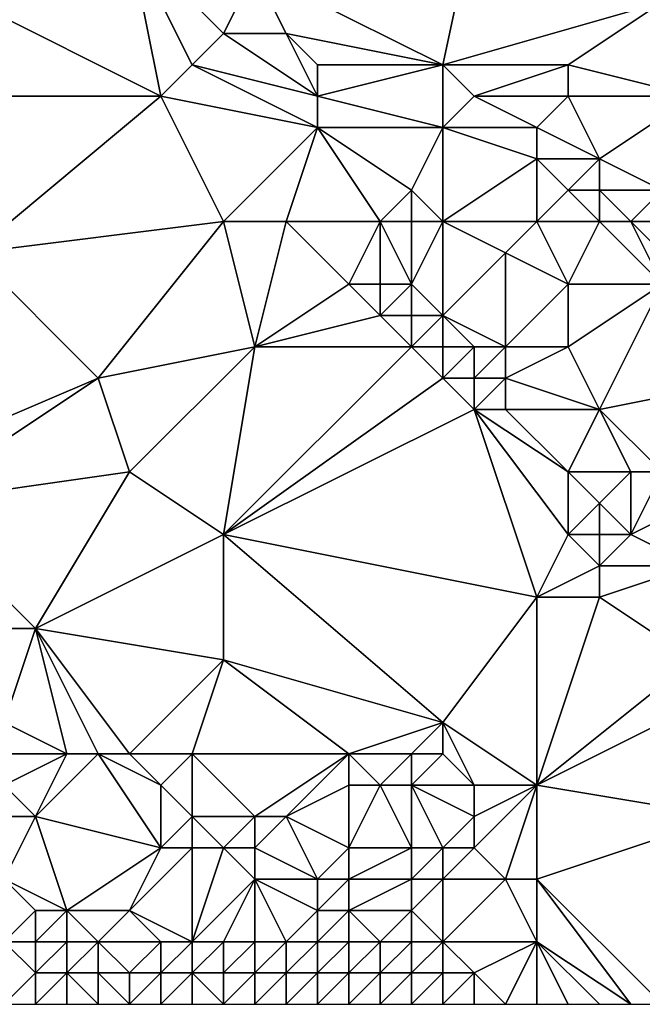
# Model space of a CAD drawing. Units: metres. Extents: x 75000 to 75625, y 355000 to 355500.
# Drawn here: x 75364 to 75383, y 355000 to 355031 of the extents above; entities that cross this region are included whole.
import ezdxf

# ---------------------------------------------------------------- set-up
doc = ezdxf.new("R2010")
doc.units = ezdxf.units.M
doc.layers.add('Terrain', color=15, linetype='Continuous')

msp = doc.modelspace()

# ---------------------------------------------------------------- linework, layer by layer
at = {"layer": 'Terrain'}
for points in [[(75380, 355044, 357.29), (75371, 355033, 354.89), (75377, 355030, 355.35), (75380, 355044, 357.29)], [(75380, 355044, 357.29), (75377, 355030, 355.35), (75384, 355032, 356.35), (75380, 355044, 357.29)], [(75368, 355029, 353.49), (75367, 355034, 354.48), (75362, 355032, 353.11), (75368, 355029, 353.49)], [(75368, 355029, 353.49), (75369, 355030, 353.94), (75367, 355034, 354.48), (75368, 355029, 353.49)], [(75369, 355030, 353.94), (75370, 355031, 354.36), (75367, 355034, 354.48), (75369, 355030, 353.94)], [(75370, 355031, 354.36), (75371, 355033, 354.89), (75367, 355034, 354.48), (75370, 355031, 354.36)], [(75372, 355031, 354.72), (75371, 355033, 354.89), (75370, 355031, 354.36), (75372, 355031, 354.72)], [(75377, 355030, 355.35), (75371, 355033, 354.89), (75372, 355031, 354.72), (75377, 355030, 355.35)], [(75368, 355029, 353.49), (75362, 355032, 353.11), (75362, 355029, 352.41), (75368, 355029, 353.49)], [(75377, 355030, 355.35), (75381, 355030, 355.73), (75384, 355032, 356.35), (75377, 355030, 355.35)], [(75385, 355029, 355.97), (75384, 355032, 356.35), (75381, 355030, 355.73), (75385, 355029, 355.97)], [(75373, 355029, 354.44), (75370, 355031, 354.36), (75369, 355030, 353.94), (75373, 355029, 354.44)], [(75373, 355029, 354.44), (75372, 355031, 354.72), (75370, 355031, 354.36), (75373, 355029, 354.44)], [(75373, 355029, 354.44), (75373, 355030, 354.68), (75372, 355031, 354.72), (75373, 355029, 354.44)], [(75377, 355030, 355.35), (75372, 355031, 354.72), (75373, 355030, 354.68), (75377, 355030, 355.35)], [(75373, 355028, 354.2), (75369, 355030, 353.94), (75368, 355029, 353.49), (75373, 355028, 354.2)], [(75373, 355028, 354.2), (75373, 355029, 354.44), (75369, 355030, 353.94), (75373, 355028, 354.2)], [(75377, 355028, 354.91), (75377, 355030, 355.35), (75373, 355029, 354.44), (75377, 355028, 354.91)], [(75373, 355029, 354.44), (75377, 355030, 355.35), (75373, 355030, 354.68), (75373, 355029, 354.44)], [(75377, 355028, 354.91), (75378, 355029, 355.31), (75377, 355030, 355.35), (75377, 355028, 354.91)], [(75378, 355029, 355.31), (75381, 355030, 355.73), (75377, 355030, 355.35), (75378, 355029, 355.31)], [(75378, 355029, 355.31), (75381, 355029, 355.5), (75381, 355030, 355.73), (75378, 355029, 355.31)], [(75385, 355029, 355.97), (75381, 355030, 355.73), (75381, 355029, 355.5), (75385, 355029, 355.97)], [(75370, 355025, 353.08), (75368, 355029, 353.49), (75362, 355024, 351.4), (75370, 355025, 353.08)], [(75368, 355029, 353.49), (75362, 355029, 352.41), (75362, 355024, 351.4), (75368, 355029, 353.49)], [(75370, 355025, 353.08), (75373, 355028, 354.2), (75368, 355029, 353.49), (75370, 355025, 353.08)], [(75377, 355028, 354.91), (75373, 355029, 354.44), (75373, 355028, 354.2), (75377, 355028, 354.91)], [(75380, 355028, 355.41), (75378, 355029, 355.31), (75377, 355028, 354.91), (75380, 355028, 355.41)], [(75380, 355028, 355.41), (75381, 355029, 355.5), (75378, 355029, 355.31), (75380, 355028, 355.41)], [(75380, 355028, 355.41), (75382, 355027, 355.54), (75381, 355029, 355.5), (75380, 355028, 355.41)], [(75382, 355027, 355.54), (75385, 355029, 355.97), (75381, 355029, 355.5), (75382, 355027, 355.54)], [(75384, 355026, 355.43), (75385, 355029, 355.97), (75382, 355027, 355.54), (75384, 355026, 355.43)], [(75372, 355025, 353.55), (75373, 355028, 354.2), (75370, 355025, 353.08), (75372, 355025, 353.55)], [(75375, 355025, 354.21), (75373, 355028, 354.2), (75372, 355025, 353.55), (75375, 355025, 354.21)], [(75375, 355025, 354.21), (75376, 355026, 354.31), (75373, 355028, 354.2), (75375, 355025, 354.21)], [(75376, 355026, 354.31), (75377, 355028, 354.91), (75373, 355028, 354.2), (75376, 355026, 354.31)], [(75377, 355025, 354.29), (75377, 355028, 354.91), (75376, 355026, 354.31), (75377, 355025, 354.29)], [(75377, 355025, 354.29), (75380, 355027, 355.18), (75377, 355028, 354.91), (75377, 355025, 354.29)], [(75380, 355027, 355.18), (75380, 355028, 355.41), (75377, 355028, 354.91), (75380, 355027, 355.18)], [(75380, 355027, 355.18), (75382, 355027, 355.54), (75380, 355028, 355.41), (75380, 355027, 355.18)], [(75380, 355025, 354.61), (75380, 355027, 355.18), (75377, 355025, 354.29), (75380, 355025, 354.61)], [(75380, 355025, 354.61), (75381, 355026, 355.03), (75380, 355027, 355.18), (75380, 355025, 354.61)], [(75380, 355027, 355.18), (75381, 355026, 355.03), (75382, 355027, 355.54), (75380, 355027, 355.18)], [(75382, 355026, 355.43), (75382, 355027, 355.54), (75381, 355026, 355.03), (75382, 355026, 355.43)], [(75384, 355026, 355.43), (75382, 355027, 355.54), (75382, 355026, 355.43), (75384, 355026, 355.43)], [(75376, 355025, 354.27), (75376, 355026, 354.31), (75375, 355025, 354.21), (75376, 355025, 354.27)], [(75377, 355025, 354.29), (75376, 355026, 354.31), (75376, 355025, 354.27), (75377, 355025, 354.29)], [(75380, 355025, 354.61), (75382, 355025, 355.16), (75381, 355026, 355.03), (75380, 355025, 354.61)], [(75382, 355025, 355.16), (75382, 355026, 355.43), (75381, 355026, 355.03), (75382, 355025, 355.16)], [(75383, 355025, 355.12), (75382, 355026, 355.43), (75382, 355025, 355.16), (75383, 355025, 355.12)], [(75383, 355025, 355.12), (75384, 355026, 355.43), (75382, 355026, 355.43), (75383, 355025, 355.12)], [(75384, 355025, 354.98), (75384, 355026, 355.43), (75383, 355025, 355.12), (75384, 355025, 354.98)], [(75370, 355025, 353.08), (75362, 355024, 351.4), (75366, 355020, 351.32), (75370, 355025, 353.08)], [(75370, 355025, 353.08), (75366, 355020, 351.32), (75371, 355021, 352.52), (75370, 355025, 353.08)], [(75372, 355025, 353.55), (75370, 355025, 353.08), (75371, 355021, 352.52), (75372, 355025, 353.55)], [(75372, 355025, 353.55), (75371, 355021, 352.52), (75374, 355023, 354), (75372, 355025, 353.55)], [(75375, 355025, 354.21), (75372, 355025, 353.55), (75374, 355023, 354), (75375, 355025, 354.21)], [(75375, 355025, 354.21), (75374, 355023, 354), (75375, 355023, 354.2), (75375, 355025, 354.21)], [(75376, 355025, 354.27), (75375, 355025, 354.21), (75376, 355023, 354.26), (75376, 355025, 354.27)], [(75375, 355025, 354.21), (75375, 355023, 354.2), (75376, 355023, 354.26), (75375, 355025, 354.21)], [(75377, 355025, 354.29), (75376, 355025, 354.27), (75376, 355023, 354.26), (75377, 355025, 354.29)], [(75377, 355025, 354.29), (75376, 355023, 354.26), (75377, 355022, 354.14), (75377, 355025, 354.29)], [(75380, 355025, 354.61), (75377, 355025, 354.29), (75379, 355024, 354.34), (75380, 355025, 354.61)], [(75377, 355025, 354.29), (75377, 355022, 354.14), (75379, 355024, 354.34), (75377, 355025, 354.29)], [(75380, 355025, 354.61), (75379, 355024, 354.34), (75381, 355023, 354.61), (75380, 355025, 354.61)], [(75380, 355025, 354.61), (75381, 355023, 354.61), (75382, 355025, 355.16), (75380, 355025, 354.61)], [(75382, 355025, 355.16), (75381, 355023, 354.61), (75384, 355023, 354.26), (75382, 355025, 355.16)], [(75383, 355025, 355.12), (75382, 355025, 355.16), (75384, 355023, 354.26), (75383, 355025, 355.12)], [(75384, 355025, 354.98), (75383, 355025, 355.12), (75384, 355024, 354.45), (75384, 355025, 354.98)], [(75383, 355025, 355.12), (75384, 355023, 354.26), (75384, 355024, 354.45), (75383, 355025, 355.12)], [(75359, 355017, 349.39), (75366, 355020, 351.32), (75362, 355024, 351.4), (75359, 355017, 349.39)], [(75379, 355021, 353.99), (75379, 355024, 354.34), (75377, 355022, 354.14), (75379, 355021, 353.99)], [(75379, 355021, 353.99), (75381, 355023, 354.61), (75379, 355024, 354.34), (75379, 355021, 353.99)], [(75371, 355021, 352.52), (75375, 355022, 353.99), (75374, 355023, 354), (75371, 355021, 352.52)], [(75375, 355022, 353.99), (75375, 355023, 354.2), (75374, 355023, 354), (75375, 355022, 353.99)], [(75376, 355022, 354.1), (75376, 355023, 354.26), (75375, 355022, 353.99), (75376, 355022, 354.1)], [(75375, 355022, 353.99), (75376, 355023, 354.26), (75375, 355023, 354.2), (75375, 355022, 353.99)], [(75377, 355022, 354.14), (75376, 355023, 354.26), (75376, 355022, 354.1), (75377, 355022, 354.14)], [(75379, 355021, 353.99), (75381, 355021, 353.97), (75381, 355023, 354.61), (75379, 355021, 353.99)], [(75382, 355019, 353.61), (75384, 355023, 354.26), (75381, 355021, 353.97), (75382, 355019, 353.61)], [(75381, 355021, 353.97), (75384, 355023, 354.26), (75381, 355023, 354.61), (75381, 355021, 353.97)], [(75382, 355019, 353.61), (75387, 355020, 354.3), (75384, 355023, 354.26), (75382, 355019, 353.61)], [(75376, 355021, 353.81), (75375, 355022, 353.99), (75371, 355021, 352.52), (75376, 355021, 353.81)], [(75376, 355021, 353.81), (75376, 355022, 354.1), (75375, 355022, 353.99), (75376, 355021, 353.81)], [(75377, 355021, 353.9), (75377, 355022, 354.14), (75376, 355021, 353.81), (75377, 355021, 353.9)], [(75376, 355021, 353.81), (75377, 355022, 354.14), (75376, 355022, 354.1), (75376, 355021, 353.81)], [(75379, 355021, 353.99), (75377, 355022, 354.14), (75378, 355021, 353.96), (75379, 355021, 353.99)], [(75378, 355021, 353.96), (75377, 355022, 354.14), (75377, 355021, 353.9), (75378, 355021, 353.96)], [(75367, 355017, 351), (75371, 355021, 352.52), (75366, 355020, 351.32), (75367, 355017, 351)], [(75370, 355015, 351.04), (75371, 355021, 352.52), (75367, 355017, 351), (75370, 355015, 351.04)], [(75370, 355015, 351.04), (75377, 355020, 353.58), (75376, 355021, 353.81), (75370, 355015, 351.04)], [(75370, 355015, 351.04), (75376, 355021, 353.81), (75371, 355021, 352.52), (75370, 355015, 351.04)], [(75377, 355020, 353.58), (75377, 355021, 353.9), (75376, 355021, 353.81), (75377, 355020, 353.58)], [(75378, 355020, 353.66), (75378, 355021, 353.96), (75377, 355020, 353.58), (75378, 355020, 353.66)], [(75377, 355020, 353.58), (75378, 355021, 353.96), (75377, 355021, 353.9), (75377, 355020, 353.58)], [(75379, 355020, 353.72), (75379, 355021, 353.99), (75378, 355020, 353.66), (75379, 355020, 353.72)], [(75378, 355020, 353.66), (75379, 355021, 353.99), (75378, 355021, 353.96), (75378, 355020, 353.66)], [(75379, 355020, 353.72), (75382, 355019, 353.61), (75381, 355021, 353.97), (75379, 355020, 353.72)], [(75379, 355020, 353.72), (75381, 355021, 353.97), (75379, 355021, 353.99), (75379, 355020, 353.72)], [(75360, 355016, 349.39), (75366, 355020, 351.32), (75359, 355017, 349.39), (75360, 355016, 349.39)], [(75360, 355016, 349.39), (75367, 355017, 351), (75366, 355020, 351.32), (75360, 355016, 349.39)], [(75370, 355015, 351.04), (75378, 355019, 353.34), (75377, 355020, 353.58), (75370, 355015, 351.04)], [(75378, 355019, 353.34), (75378, 355020, 353.66), (75377, 355020, 353.58), (75378, 355019, 353.34)], [(75379, 355019, 353.39), (75379, 355020, 353.72), (75378, 355019, 353.34), (75379, 355019, 353.39)], [(75378, 355019, 353.34), (75379, 355020, 353.72), (75378, 355020, 353.66), (75378, 355019, 353.34)], [(75379, 355019, 353.39), (75382, 355019, 353.61), (75379, 355020, 353.72), (75379, 355019, 353.39)], [(75384, 355017, 353.55), (75387, 355020, 354.3), (75382, 355019, 353.61), (75384, 355017, 353.55)], [(75380, 355013, 352.14), (75378, 355019, 353.34), (75370, 355015, 351.04), (75380, 355013, 352.14)], [(75380, 355013, 352.14), (75381, 355015, 352.94), (75378, 355019, 353.34), (75380, 355013, 352.14)], [(75379, 355019, 353.39), (75378, 355019, 353.34), (75381, 355017, 353.09), (75379, 355019, 353.39)], [(75378, 355019, 353.34), (75381, 355015, 352.94), (75381, 355017, 353.09), (75378, 355019, 353.34)], [(75379, 355019, 353.39), (75381, 355017, 353.09), (75382, 355019, 353.61), (75379, 355019, 353.39)], [(75383, 355017, 353.32), (75382, 355019, 353.61), (75381, 355017, 353.09), (75383, 355017, 353.32)], [(75384, 355017, 353.55), (75382, 355019, 353.61), (75383, 355017, 353.32), (75384, 355017, 353.55)], [(75364, 355012, 349.39), (75367, 355017, 351), (75360, 355016, 349.39), (75364, 355012, 349.39)], [(75364, 355012, 349.39), (75370, 355015, 351.04), (75367, 355017, 351), (75364, 355012, 349.39)], [(75381, 355015, 352.94), (75382, 355016, 353.16), (75381, 355017, 353.09), (75381, 355015, 352.94)], [(75382, 355016, 353.16), (75383, 355017, 353.32), (75381, 355017, 353.09), (75382, 355016, 353.16)], [(75383, 355015, 352.88), (75383, 355017, 353.32), (75382, 355016, 353.16), (75383, 355015, 352.88)], [(75383, 355015, 352.88), (75385, 355016, 353.17), (75384, 355017, 353.55), (75383, 355015, 352.88)], [(75383, 355015, 352.88), (75384, 355017, 353.55), (75383, 355017, 353.32), (75383, 355015, 352.88)], [(75364, 355012, 349.39), (75360, 355016, 349.39), (75363, 355012, 349.08), (75364, 355012, 349.39)], [(75382, 355015, 352.96), (75382, 355016, 353.16), (75381, 355015, 352.94), (75382, 355015, 352.96)], [(75383, 355015, 352.88), (75382, 355016, 353.16), (75382, 355015, 352.96), (75383, 355015, 352.88)], [(75385, 355014, 352.5), (75385, 355016, 353.17), (75383, 355015, 352.88), (75385, 355014, 352.5)], [(75370, 355011, 350.07), (75370, 355015, 351.04), (75364, 355012, 349.39), (75370, 355011, 350.07)], [(75377, 355009, 350.75), (75370, 355015, 351.04), (75370, 355011, 350.07), (75377, 355009, 350.75)], [(75377, 355009, 350.75), (75380, 355013, 352.14), (75370, 355015, 351.04), (75377, 355009, 350.75)], [(75380, 355013, 352.14), (75382, 355014, 352.63), (75381, 355015, 352.94), (75380, 355013, 352.14)], [(75382, 355014, 352.63), (75382, 355015, 352.96), (75381, 355015, 352.94), (75382, 355014, 352.63)], [(75385, 355014, 352.5), (75383, 355015, 352.88), (75382, 355014, 352.63), (75385, 355014, 352.5)], [(75382, 355014, 352.63), (75383, 355015, 352.88), (75382, 355015, 352.96), (75382, 355014, 352.63)], [(75380, 355013, 352.14), (75382, 355013, 352.31), (75382, 355014, 352.63), (75380, 355013, 352.14)], [(75385, 355011, 351.82), (75385, 355014, 352.5), (75382, 355013, 352.31), (75385, 355011, 351.82)], [(75382, 355013, 352.31), (75385, 355014, 352.5), (75382, 355014, 352.63), (75382, 355013, 352.31)], [(75380, 355007, 350.94), (75380, 355013, 352.14), (75377, 355009, 350.75), (75380, 355007, 350.94)], [(75380, 355007, 350.94), (75385, 355011, 351.82), (75382, 355013, 352.31), (75380, 355007, 350.94)], [(75380, 355007, 350.94), (75382, 355013, 352.31), (75380, 355013, 352.14), (75380, 355007, 350.94)], [(75365, 355008, 348.55), (75364, 355012, 349.39), (75363, 355009, 348.34), (75365, 355008, 348.55)], [(75363, 355009, 348.34), (75364, 355012, 349.39), (75363, 355012, 349.08), (75363, 355009, 348.34)], [(75367, 355008, 348.81), (75364, 355012, 349.39), (75366, 355008, 348.69), (75367, 355008, 348.81)], [(75367, 355008, 348.81), (75370, 355011, 350.07), (75364, 355012, 349.39), (75367, 355008, 348.81)], [(75366, 355008, 348.69), (75364, 355012, 349.39), (75365, 355008, 348.55), (75366, 355008, 348.69)], [(75369, 355008, 349.08), (75370, 355011, 350.07), (75367, 355008, 348.81), (75369, 355008, 349.08)], [(75374, 355008, 350.09), (75370, 355011, 350.07), (75369, 355008, 349.08), (75374, 355008, 350.09)], [(75374, 355008, 350.09), (75377, 355009, 350.75), (75370, 355011, 350.07), (75374, 355008, 350.09)], [(75380, 355007, 350.94), (75386, 355010, 351.13), (75385, 355011, 351.82), (75380, 355007, 350.94)], [(75386, 355006, 350.58), (75386, 355010, 351.13), (75380, 355007, 350.94), (75386, 355006, 350.58)], [(75365, 355008, 348.55), (75363, 355009, 348.34), (75363, 355008, 348.01), (75365, 355008, 348.55)], [(75376, 355008, 350.62), (75377, 355009, 350.75), (75374, 355008, 350.09), (75376, 355008, 350.62)], [(75377, 355008, 350.68), (75377, 355009, 350.75), (75376, 355008, 350.62), (75377, 355008, 350.68)], [(75380, 355007, 350.94), (75377, 355009, 350.75), (75378, 355007, 350.75), (75380, 355007, 350.94)], [(75378, 355007, 350.75), (75377, 355009, 350.75), (75377, 355008, 350.68), (75378, 355007, 350.75)], [(75364, 355006, 347.63), (75365, 355008, 348.55), (75363, 355007, 347.67), (75364, 355006, 347.63)], [(75363, 355007, 347.67), (75365, 355008, 348.55), (75363, 355008, 348.01), (75363, 355007, 347.67)], [(75368, 355005, 347.97), (75366, 355008, 348.69), (75364, 355006, 347.63), (75368, 355005, 347.97)], [(75364, 355006, 347.63), (75366, 355008, 348.69), (75365, 355008, 348.55), (75364, 355006, 347.63)], [(75368, 355005, 347.97), (75368, 355007, 348.83), (75366, 355008, 348.69), (75368, 355005, 347.97)], [(75368, 355007, 348.83), (75367, 355008, 348.81), (75366, 355008, 348.69), (75368, 355007, 348.83)], [(75368, 355007, 348.83), (75369, 355008, 349.08), (75367, 355008, 348.81), (75368, 355007, 348.83)], [(75369, 355006, 348.62), (75369, 355008, 349.08), (75368, 355007, 348.83), (75369, 355006, 348.62)], [(75371, 355006, 349.06), (75374, 355008, 350.09), (75369, 355008, 349.08), (75371, 355006, 349.06)], [(75371, 355006, 349.06), (75369, 355008, 349.08), (75369, 355006, 348.62), (75371, 355006, 349.06)], [(75372, 355006, 349.19), (75374, 355008, 350.09), (75371, 355006, 349.06), (75372, 355006, 349.19)], [(75372, 355006, 349.19), (75374, 355007, 349.9), (75374, 355008, 350.09), (75372, 355006, 349.19)], [(75375, 355007, 350.4), (75376, 355008, 350.62), (75374, 355008, 350.09), (75375, 355007, 350.4)], [(75375, 355007, 350.4), (75374, 355008, 350.09), (75374, 355007, 349.9), (75375, 355007, 350.4)], [(75376, 355007, 350.51), (75376, 355008, 350.62), (75375, 355007, 350.4), (75376, 355007, 350.51)], [(75378, 355007, 350.75), (75377, 355008, 350.68), (75376, 355007, 350.51), (75378, 355007, 350.75)], [(75376, 355007, 350.51), (75377, 355008, 350.68), (75376, 355008, 350.62), (75376, 355007, 350.51)], [(75364, 355006, 347.63), (75363, 355007, 347.67), (75363, 355006, 347.61), (75364, 355006, 347.63)], [(75368, 355005, 347.97), (75369, 355006, 348.62), (75368, 355007, 348.83), (75368, 355005, 347.97)], [(75374, 355005, 349.31), (75374, 355007, 349.9), (75372, 355006, 349.19), (75374, 355005, 349.31)], [(75376, 355005, 349.33), (75375, 355007, 350.4), (75374, 355005, 349.31), (75376, 355005, 349.33)], [(75374, 355005, 349.31), (75375, 355007, 350.4), (75374, 355007, 349.9), (75374, 355005, 349.31)], [(75376, 355005, 349.33), (75376, 355007, 350.51), (75375, 355007, 350.4), (75376, 355005, 349.33)], [(75377, 355005, 349.63), (75378, 355006, 350.5), (75376, 355007, 350.51), (75377, 355005, 349.63)], [(75377, 355005, 349.63), (75376, 355007, 350.51), (75376, 355005, 349.33), (75377, 355005, 349.63)], [(75378, 355006, 350.5), (75378, 355007, 350.75), (75376, 355007, 350.51), (75378, 355006, 350.5)], [(75379, 355004, 350.44), (75380, 355007, 350.94), (75378, 355005, 350.22), (75379, 355004, 350.44)], [(75378, 355005, 350.22), (75380, 355007, 350.94), (75378, 355006, 350.5), (75378, 355005, 350.22)], [(75378, 355006, 350.5), (75380, 355007, 350.94), (75378, 355007, 350.75), (75378, 355006, 350.5)], [(75380, 355004, 350.47), (75380, 355007, 350.94), (75379, 355004, 350.44), (75380, 355004, 350.47)], [(75380, 355004, 350.47), (75386, 355006, 350.58), (75380, 355007, 350.94), (75380, 355004, 350.47)], [(75365, 355003, 347.06), (75364, 355006, 347.63), (75363, 355004, 347.15), (75365, 355003, 347.06)], [(75363, 355004, 347.15), (75364, 355006, 347.63), (75363, 355006, 347.61), (75363, 355004, 347.15)], [(75365, 355003, 347.06), (75368, 355005, 347.97), (75364, 355006, 347.63), (75365, 355003, 347.06)], [(75369, 355005, 348.26), (75369, 355006, 348.62), (75368, 355005, 347.97), (75369, 355005, 348.26)], [(75370, 355005, 348.62), (75371, 355006, 349.06), (75369, 355006, 348.62), (75370, 355005, 348.62)], [(75370, 355005, 348.62), (75369, 355006, 348.62), (75369, 355005, 348.26), (75370, 355005, 348.62)], [(75371, 355005, 348.95), (75371, 355006, 349.06), (75370, 355005, 348.62), (75371, 355005, 348.95)], [(75373, 355004, 349.16), (75372, 355006, 349.19), (75371, 355005, 348.95), (75373, 355004, 349.16)], [(75371, 355005, 348.95), (75372, 355006, 349.19), (75371, 355006, 349.06), (75371, 355005, 348.95)], [(75373, 355004, 349.16), (75374, 355005, 349.31), (75372, 355006, 349.19), (75373, 355004, 349.16)], [(75378, 355005, 350.22), (75378, 355006, 350.5), (75377, 355005, 349.63), (75378, 355005, 350.22)], [(75380, 355004, 350.47), (75384, 355000, 350.42), (75386, 355006, 350.58), (75380, 355004, 350.47)], [(75367, 355003, 346.94), (75368, 355005, 347.97), (75365, 355003, 347.06), (75367, 355003, 346.94)], [(75369, 355002, 346.82), (75369, 355005, 348.26), (75367, 355003, 346.94), (75369, 355002, 346.82)], [(75367, 355003, 346.94), (75369, 355005, 348.26), (75368, 355005, 347.97), (75367, 355003, 346.94)], [(75369, 355002, 346.82), (75371, 355004, 348.63), (75370, 355005, 348.62), (75369, 355002, 346.82)], [(75369, 355002, 346.82), (75370, 355005, 348.62), (75369, 355005, 348.26), (75369, 355002, 346.82)], [(75371, 355004, 348.63), (75371, 355005, 348.95), (75370, 355005, 348.62), (75371, 355004, 348.63)], [(75373, 355004, 349.16), (75371, 355005, 348.95), (75371, 355004, 348.63), (75373, 355004, 349.16)], [(75374, 355004, 349.24), (75374, 355005, 349.31), (75373, 355004, 349.16), (75374, 355004, 349.24)], [(75376, 355004, 349.29), (75376, 355005, 349.33), (75374, 355004, 349.24), (75376, 355004, 349.29)], [(75374, 355004, 349.24), (75376, 355005, 349.33), (75374, 355005, 349.31), (75374, 355004, 349.24)], [(75377, 355004, 349.59), (75377, 355005, 349.63), (75376, 355004, 349.29), (75377, 355004, 349.59)], [(75376, 355004, 349.29), (75377, 355005, 349.63), (75376, 355005, 349.33), (75376, 355004, 349.29)], [(75379, 355004, 350.44), (75378, 355005, 350.22), (75377, 355004, 349.59), (75379, 355004, 350.44)], [(75377, 355004, 349.59), (75378, 355005, 350.22), (75377, 355005, 349.63), (75377, 355004, 349.59)], [(75363, 355002, 346.6), (75364, 355003, 347.05), (75363, 355004, 347.15), (75363, 355002, 346.6)], [(75365, 355003, 347.06), (75363, 355004, 347.15), (75364, 355003, 347.05), (75365, 355003, 347.06)], [(75370, 355002, 347.26), (75371, 355004, 348.63), (75369, 355002, 346.82), (75370, 355002, 347.26)], [(75371, 355002, 347.84), (75371, 355004, 348.63), (75370, 355002, 347.26), (75371, 355002, 347.84)], [(75372, 355002, 348.53), (75373, 355003, 349.2), (75371, 355004, 348.63), (75372, 355002, 348.53)], [(75372, 355002, 348.53), (75371, 355004, 348.63), (75371, 355002, 347.84), (75372, 355002, 348.53)], [(75373, 355003, 349.2), (75373, 355004, 349.16), (75371, 355004, 348.63), (75373, 355003, 349.2)], [(75374, 355003, 349.2), (75374, 355004, 349.24), (75373, 355003, 349.2), (75374, 355003, 349.2)], [(75373, 355003, 349.2), (75374, 355004, 349.24), (75373, 355004, 349.16), (75373, 355003, 349.2)], [(75376, 355003, 349.38), (75376, 355004, 349.29), (75374, 355003, 349.2), (75376, 355003, 349.38)], [(75374, 355003, 349.2), (75376, 355004, 349.29), (75374, 355004, 349.24), (75374, 355003, 349.2)], [(75377, 355002, 350.05), (75377, 355004, 349.59), (75376, 355003, 349.38), (75377, 355002, 350.05)], [(75376, 355003, 349.38), (75377, 355004, 349.59), (75376, 355004, 349.29), (75376, 355003, 349.38)], [(75380, 355002, 350.42), (75379, 355004, 350.44), (75377, 355002, 350.05), (75380, 355002, 350.42)], [(75377, 355002, 350.05), (75379, 355004, 350.44), (75377, 355004, 349.59), (75377, 355002, 350.05)], [(75380, 355002, 350.42), (75380, 355004, 350.47), (75379, 355004, 350.44), (75380, 355002, 350.42)], [(75380, 355002, 350.42), (75383, 355000, 350.38), (75380, 355004, 350.47), (75380, 355002, 350.42)], [(75380, 355004, 350.47), (75383, 355000, 350.38), (75384, 355000, 350.42), (75380, 355004, 350.47)], [(75364, 355002, 346.87), (75364, 355003, 347.05), (75363, 355002, 346.6), (75364, 355002, 346.87)], [(75365, 355002, 346.91), (75365, 355003, 347.06), (75364, 355002, 346.87), (75365, 355002, 346.91)], [(75364, 355002, 346.87), (75365, 355003, 347.06), (75364, 355003, 347.05), (75364, 355002, 346.87)], [(75366, 355002, 346.86), (75367, 355003, 346.94), (75365, 355003, 347.06), (75366, 355002, 346.86)], [(75366, 355002, 346.86), (75365, 355003, 347.06), (75365, 355002, 346.91), (75366, 355002, 346.86)], [(75368, 355002, 346.7), (75367, 355003, 346.94), (75366, 355002, 346.86), (75368, 355002, 346.7)], [(75369, 355002, 346.82), (75367, 355003, 346.94), (75368, 355002, 346.7), (75369, 355002, 346.82)], [(75373, 355002, 349.18), (75373, 355003, 349.2), (75372, 355002, 348.53), (75373, 355002, 349.18)], [(75374, 355002, 349.2), (75374, 355003, 349.2), (75373, 355002, 349.18), (75374, 355002, 349.2)], [(75373, 355002, 349.18), (75374, 355003, 349.2), (75373, 355003, 349.2), (75373, 355002, 349.18)], [(75375, 355002, 349.24), (75376, 355003, 349.38), (75374, 355003, 349.2), (75375, 355002, 349.24)], [(75375, 355002, 349.24), (75374, 355003, 349.2), (75374, 355002, 349.2), (75375, 355002, 349.24)], [(75376, 355002, 349.53), (75376, 355003, 349.38), (75375, 355002, 349.24), (75376, 355002, 349.53)], [(75377, 355002, 350.05), (75376, 355003, 349.38), (75376, 355002, 349.53), (75377, 355002, 350.05)], [(75363, 355000, 345.21), (75364, 355001, 346.44), (75363, 355002, 346.6), (75363, 355000, 345.21)], [(75364, 355001, 346.44), (75364, 355002, 346.87), (75363, 355002, 346.6), (75364, 355001, 346.44)], [(75365, 355001, 346.75), (75365, 355002, 346.91), (75364, 355001, 346.44), (75365, 355001, 346.75)], [(75364, 355001, 346.44), (75365, 355002, 346.91), (75364, 355002, 346.87), (75364, 355001, 346.44)], [(75366, 355001, 346.69), (75366, 355002, 346.86), (75365, 355001, 346.75), (75366, 355001, 346.69)], [(75365, 355001, 346.75), (75366, 355002, 346.86), (75365, 355002, 346.91), (75365, 355001, 346.75)], [(75367, 355001, 346.59), (75368, 355002, 346.7), (75366, 355002, 346.86), (75367, 355001, 346.59)], [(75367, 355001, 346.59), (75366, 355002, 346.86), (75366, 355001, 346.69), (75367, 355001, 346.59)], [(75368, 355001, 346.53), (75368, 355002, 346.7), (75367, 355001, 346.59), (75368, 355001, 346.53)], [(75369, 355001, 346.48), (75369, 355002, 346.82), (75368, 355001, 346.53), (75369, 355001, 346.48)], [(75368, 355001, 346.53), (75369, 355002, 346.82), (75368, 355002, 346.7), (75368, 355001, 346.53)], [(75370, 355001, 346.79), (75370, 355002, 347.26), (75369, 355001, 346.48), (75370, 355001, 346.79)], [(75369, 355001, 346.48), (75370, 355002, 347.26), (75369, 355002, 346.82), (75369, 355001, 346.48)], [(75371, 355001, 347.33), (75371, 355002, 347.84), (75370, 355001, 346.79), (75371, 355001, 347.33)], [(75370, 355001, 346.79), (75371, 355002, 347.84), (75370, 355002, 347.26), (75370, 355001, 346.79)], [(75372, 355001, 347.96), (75372, 355002, 348.53), (75371, 355001, 347.33), (75372, 355001, 347.96)], [(75371, 355001, 347.33), (75372, 355002, 348.53), (75371, 355002, 347.84), (75371, 355001, 347.33)], [(75373, 355001, 348.57), (75373, 355002, 349.18), (75372, 355001, 347.96), (75373, 355001, 348.57)], [(75372, 355001, 347.96), (75373, 355002, 349.18), (75372, 355002, 348.53), (75372, 355001, 347.96)], [(75374, 355001, 348.88), (75374, 355002, 349.2), (75373, 355001, 348.57), (75374, 355001, 348.88)], [(75373, 355001, 348.57), (75374, 355002, 349.2), (75373, 355002, 349.18), (75373, 355001, 348.57)], [(75375, 355001, 349.24), (75375, 355002, 349.24), (75374, 355001, 348.88), (75375, 355001, 349.24)], [(75374, 355001, 348.88), (75375, 355002, 349.24), (75374, 355002, 349.2), (75374, 355001, 348.88)], [(75376, 355001, 349.56), (75376, 355002, 349.53), (75375, 355001, 349.24), (75376, 355001, 349.56)], [(75375, 355001, 349.24), (75376, 355002, 349.53), (75375, 355002, 349.24), (75375, 355001, 349.24)], [(75377, 355001, 350.02), (75377, 355002, 350.05), (75376, 355001, 349.56), (75377, 355001, 350.02)], [(75376, 355001, 349.56), (75377, 355002, 350.05), (75376, 355002, 349.53), (75376, 355001, 349.56)], [(75378, 355001, 350.33), (75380, 355002, 350.42), (75377, 355002, 350.05), (75378, 355001, 350.33)], [(75378, 355001, 350.33), (75377, 355002, 350.05), (75377, 355001, 350.02), (75378, 355001, 350.33)], [(75379, 355000, 350.28), (75380, 355002, 350.42), (75378, 355001, 350.33), (75379, 355000, 350.28)], [(75380, 355000, 350.4), (75380, 355002, 350.42), (75379, 355000, 350.28), (75380, 355000, 350.4)], [(75380, 355000, 350.4), (75381, 355000, 350.37), (75380, 355002, 350.42), (75380, 355000, 350.4)], [(75380, 355002, 350.42), (75381, 355000, 350.37), (75382, 355000, 350.37), (75380, 355002, 350.42)], [(75380, 355002, 350.42), (75382, 355000, 350.37), (75383, 355000, 350.38), (75380, 355002, 350.42)], [(75364, 355000, 345.53), (75364, 355001, 346.44), (75363, 355000, 345.21), (75364, 355000, 345.53)], [(75364, 355000, 345.53), (75365, 355000, 345.91), (75365, 355001, 346.75), (75364, 355000, 345.53)], [(75364, 355000, 345.53), (75365, 355001, 346.75), (75364, 355001, 346.44), (75364, 355000, 345.53)], [(75366, 355001, 346.69), (75365, 355001, 346.75), (75366, 355000, 346.19), (75366, 355001, 346.69)], [(75365, 355001, 346.75), (75365, 355000, 345.91), (75366, 355000, 346.19), (75365, 355001, 346.75)], [(75367, 355000, 346.37), (75367, 355001, 346.59), (75366, 355001, 346.69), (75367, 355000, 346.37)], [(75367, 355000, 346.37), (75366, 355001, 346.69), (75366, 355000, 346.19), (75367, 355000, 346.37)], [(75368, 355000, 346.42), (75368, 355001, 346.53), (75367, 355000, 346.37), (75368, 355000, 346.42)], [(75367, 355000, 346.37), (75368, 355001, 346.53), (75367, 355001, 346.59), (75367, 355000, 346.37)], [(75368, 355000, 346.42), (75369, 355000, 346.27), (75369, 355001, 346.48), (75368, 355000, 346.42)], [(75368, 355000, 346.42), (75369, 355001, 346.48), (75368, 355001, 346.53), (75368, 355000, 346.42)], [(75370, 355000, 346.34), (75370, 355001, 346.79), (75369, 355001, 346.48), (75370, 355000, 346.34)], [(75370, 355000, 346.34), (75369, 355001, 346.48), (75369, 355000, 346.27), (75370, 355000, 346.34)], [(75371, 355000, 346.74), (75371, 355001, 347.33), (75370, 355000, 346.34), (75371, 355000, 346.74)], [(75370, 355000, 346.34), (75371, 355001, 347.33), (75370, 355001, 346.79), (75370, 355000, 346.34)], [(75372, 355000, 347.22), (75372, 355001, 347.96), (75371, 355000, 346.74), (75372, 355000, 347.22)], [(75371, 355000, 346.74), (75372, 355001, 347.96), (75371, 355001, 347.33), (75371, 355000, 346.74)], [(75373, 355000, 347.72), (75373, 355001, 348.57), (75372, 355000, 347.22), (75373, 355000, 347.72)], [(75372, 355000, 347.22), (75373, 355001, 348.57), (75372, 355001, 347.96), (75372, 355000, 347.22)], [(75374, 355000, 348.25), (75374, 355001, 348.88), (75373, 355000, 347.72), (75374, 355000, 348.25)], [(75373, 355000, 347.72), (75374, 355001, 348.88), (75373, 355001, 348.57), (75373, 355000, 347.72)], [(75375, 355000, 348.79), (75375, 355001, 349.24), (75374, 355000, 348.25), (75375, 355000, 348.79)], [(75374, 355000, 348.25), (75375, 355001, 349.24), (75374, 355001, 348.88), (75374, 355000, 348.25)], [(75376, 355000, 349.25), (75376, 355001, 349.56), (75375, 355000, 348.79), (75376, 355000, 349.25)], [(75375, 355000, 348.79), (75376, 355001, 349.56), (75375, 355001, 349.24), (75375, 355000, 348.79)], [(75377, 355000, 349.61), (75377, 355001, 350.02), (75376, 355000, 349.25), (75377, 355000, 349.61)], [(75376, 355000, 349.25), (75377, 355001, 350.02), (75376, 355001, 349.56), (75376, 355000, 349.25)], [(75377, 355000, 349.61), (75378, 355000, 349.99), (75378, 355001, 350.33), (75377, 355000, 349.61)], [(75377, 355000, 349.61), (75378, 355001, 350.33), (75377, 355001, 350.02), (75377, 355000, 349.61)], [(75379, 355000, 350.28), (75378, 355001, 350.33), (75378, 355000, 349.99), (75379, 355000, 350.28)]]:
    msp.add_3dface(points, dxfattribs=at)

doc.saveas('drawing.dxf')
